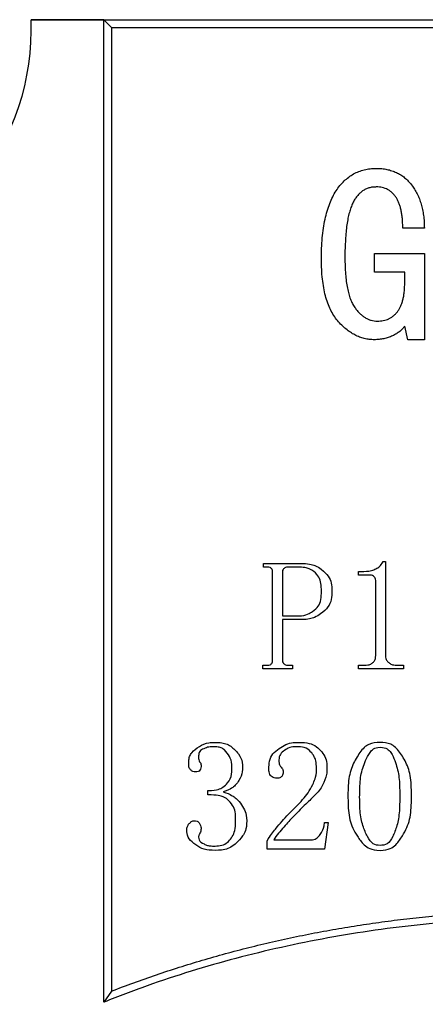
# Model space of a CAD drawing. Units: millimetres. Extents: x 3104 to 3675, y 249 to 660.
# Drawn here: x 3354 to 3363, y 525 to 545 of the extents above; entities that cross this region are included whole.
import ezdxf

# ---------------------------------------------------------------- set-up
doc = ezdxf.new("R2010")
doc.units = ezdxf.units.MM

msp = doc.modelspace()

# ---------------------------------------------------------------- linework, layer by layer
at = {"color": 7, "linetype": 'Continuous', "lineweight": 25}
for p, q in [((3354.296, 545.185), (3376.936, 545.185)), ((3355.817, 545.18), (3354.296, 545.18)), ((3355.817, 524.654), (3355.817, 545.18)), ((3355.972, 545.025), (3355.817, 545.18)), ((3355.972, 545.025), (3375.263, 545.025)), ((3355.972, 545.025), (3355.972, 524.881)), ((3362.508, 540.83), (3362.057, 540.83)), ((3361.464, 539.909), (3361.464, 540.298)), ((3361.464, 540.298), (3362.508, 540.298)), ((3362.508, 540.298), (3362.508, 538.496)), ((3362.098, 539.909), (3361.464, 539.909)), ((3362.098, 539.684), (3362.098, 539.909)), ((3362.16, 538.496), (3362.098, 538.783)), ((3362.508, 538.496), (3362.16, 538.496)), ((3359.146, 533.745), (3359.146, 533.822)), ((3359.146, 533.822), (3359.907, 533.822)), ((3361.647, 533.861), (3361.698, 533.861)), ((3361.698, 533.861), (3361.698, 531.9)), ((3359.223, 533.745), (3359.146, 533.745)), ((3359.339, 531.797), (3359.339, 533.642)), ((3359.546, 533.642), (3359.546, 532.726)), ((3359.842, 533.745), (3359.662, 533.745)), ((3361.131, 533.577), (3361.131, 533.655)), ((3361.131, 533.655), (3361.247, 533.655)), ((3361.363, 533.577), (3361.131, 533.577)), ((3361.492, 531.9), (3361.492, 533.461)), ((3359.546, 532.726), (3359.868, 532.726)), ((3359.946, 532.648), (3359.546, 532.648)), ((3359.546, 532.648), (3359.546, 531.797)), ((3359.133, 531.616), (3359.133, 531.694)), ((3359.133, 531.694), (3359.223, 531.694)), ((3359.752, 531.616), (3359.133, 531.616)), ((3359.662, 531.694), (3359.752, 531.694)), ((3359.752, 531.694), (3359.752, 531.616)), ((3361.131, 531.694), (3361.247, 531.694)), ((3361.131, 531.616), (3361.131, 531.694)), ((3362.072, 531.616), (3361.131, 531.616)), ((3361.943, 531.694), (3362.072, 531.694)), ((3362.072, 531.694), (3362.072, 531.616)), ((3357.986, 528.985), (3357.986, 529.075)), ((3360.423, 528.404), (3360.5, 528.404)), ((3360.5, 528.404), (3360.423, 527.849)), ((3359.365, 528.043), (3360.126, 528.043)), ((3359.223, 527.849), (3359.223, 528.017)), ((3360.423, 527.849), (3359.223, 527.849)), ((3355.972, 524.881), (3355.817, 524.654))]:
    msp.add_line(p, q, dxfattribs=at)
msp.add_arc((3349.116, 544.996), 5.183, 201.4739, 2.0863, dxfattribs=at)
for points, knots in [([(3360.359, 540.175), (3360.359, 540.252), (3360.361, 540.403), (3360.375, 540.62), (3360.399, 540.823), (3360.432, 541.01), (3360.475, 541.182), (3360.528, 541.339), (3360.59, 541.481), (3360.662, 541.607), (3360.743, 541.718), (3360.83, 541.815), (3360.926, 541.895), (3361.027, 541.963), (3361.137, 542.015), (3361.253, 542.051), (3361.377, 542.074), (3361.462, 542.077), (3361.505, 542.078)], [0, 0, 0, 0, 0.093451, 0.180988, 0.262829, 0.338885, 0.40982, 0.476036, 0.5379, 0.595845, 0.650755, 0.702673, 0.752552, 0.801088, 0.849279, 0.898081, 0.947869, 1, 1, 1, 1]), ([(3361.505, 542.078), (3361.543, 542.077), (3361.618, 542.076), (3361.727, 542.058), (3361.829, 542.031), (3361.925, 541.993), (3362.015, 541.944), (3362.098, 541.884), (3362.174, 541.813), (3362.244, 541.731), (3362.305, 541.641), (3362.361, 541.544), (3362.406, 541.44), (3362.443, 541.331), (3362.473, 541.215), (3362.492, 541.092), (3362.506, 540.963), (3362.507, 540.875), (3362.508, 540.83)], [0, 0, 0, 0, 0.0635699, 0.1244149, 0.1827656, 0.2397734, 0.295857, 0.3524694, 0.4098991, 0.4695626, 0.5303377, 0.5917324, 0.6542447, 0.7182126, 0.7846129, 0.8532655, 0.9251141, 1, 1, 1, 1]), ([(3361.505, 541.689), (3361.478, 541.688), (3361.426, 541.687), (3361.351, 541.67), (3361.282, 541.644), (3361.216, 541.606), (3361.157, 541.558), (3361.104, 541.498), (3361.054, 541.43), (3361.011, 541.349), (3360.972, 541.257), (3360.94, 541.15), (3360.911, 541.03), (3360.889, 540.894), (3360.871, 540.745), (3360.86, 540.581), (3360.85, 540.404), (3360.85, 540.28), (3360.85, 540.216)], [0, 0, 0, 0, 0.044617, 0.086696, 0.128429, 0.169448, 0.211958, 0.256079, 0.303148, 0.353803, 0.409475, 0.471164, 0.540475, 0.617008, 0.701149, 0.792557, 0.892302, 1, 1, 1, 1]), ([(3362.057, 540.83), (3362.057, 540.864), (3362.056, 540.932), (3362.05, 541.029), (3362.038, 541.12), (3362.024, 541.204), (3362.003, 541.282), (3361.979, 541.353), (3361.949, 541.416), (3361.916, 541.474), (3361.878, 541.525), (3361.836, 541.569), (3361.79, 541.606), (3361.741, 541.637), (3361.687, 541.66), (3361.629, 541.677), (3361.568, 541.688), (3361.526, 541.689), (3361.505, 541.689)], [0, 0, 0, 0, 0.090142, 0.175205, 0.254104, 0.328297, 0.397704, 0.462401, 0.523322, 0.580521, 0.635515, 0.687619, 0.738577, 0.788223, 0.839185, 0.8906, 0.944024, 1, 1, 1, 1]), ([(3360.85, 540.216), (3360.85, 540.155), (3360.851, 540.038), (3360.861, 539.871), (3360.876, 539.718), (3360.899, 539.58), (3360.926, 539.456), (3360.962, 539.348), (3361.003, 539.253), (3361.052, 539.173), (3361.105, 539.105), (3361.159, 539.047), (3361.215, 538.997), (3361.273, 538.957), (3361.333, 538.924), (3361.396, 538.902), (3361.46, 538.888), (3361.503, 538.886), (3361.525, 538.885)], [0, 0, 0, 0, 0.110196, 0.21183, 0.304608, 0.38929, 0.465577, 0.534681, 0.596956, 0.652778, 0.704478, 0.752225, 0.797442, 0.839979, 0.881054, 0.920984, 0.960423, 1, 1, 1, 1]), ([(3361.464, 538.496), (3361.428, 538.497), (3361.358, 538.5), (3361.254, 538.52), (3361.153, 538.551), (3361.055, 538.595), (3360.96, 538.651), (3360.868, 538.721), (3360.779, 538.802), (3360.693, 538.895), (3360.614, 539.003), (3360.544, 539.126), (3360.487, 539.265), (3360.439, 539.418), (3360.404, 539.586), (3360.377, 539.769), (3360.361, 539.967), (3360.36, 540.104), (3360.359, 540.175)], [0, 0, 0, 0, 0.047386, 0.094114, 0.140821, 0.188617, 0.237241, 0.288403, 0.34223, 0.398672, 0.45815, 0.520645, 0.586981, 0.658484, 0.734576, 0.81687, 0.905352, 1, 1, 1, 1]), ([(3361.525, 538.885), (3361.547, 538.886), (3361.589, 538.887), (3361.651, 538.896), (3361.709, 538.911), (3361.764, 538.933), (3361.815, 538.96), (3361.862, 538.994), (3361.906, 539.034), (3361.946, 539.079), (3361.982, 539.132), (3362.014, 539.191), (3362.04, 539.257), (3362.061, 539.33), (3362.078, 539.409), (3362.089, 539.494), (3362.097, 539.587), (3362.098, 539.65), (3362.098, 539.684)], [0, 0, 0, 0, 0.057923, 0.11366, 0.167154, 0.219739, 0.271512, 0.323263, 0.375782, 0.430275, 0.48749, 0.54687, 0.610702, 0.678118, 0.750477, 0.828162, 0.910806, 1, 1, 1, 1]), ([(3362.098, 538.783), (3362.083, 538.763), (3362.053, 538.721), (3361.993, 538.668), (3361.923, 538.619), (3361.842, 538.576), (3361.754, 538.541), (3361.661, 538.515), (3361.563, 538.5), (3361.497, 538.497), (3361.464, 538.496)], [0, 0, 0, 0, 0.104648, 0.213167, 0.332334, 0.459663, 0.592089, 0.725104, 0.86117, 1, 1, 1, 1]), ([(3359.907, 533.822), (3359.996, 533.822), (3360.059, 533.817), (3360.158, 533.8), (3360.193, 533.79), (3360.283, 533.754), (3360.32, 533.727), (3360.42, 533.648), (3360.464, 533.6), (3360.532, 533.507), (3360.552, 533.462), (3360.574, 533.361), (3360.577, 533.306), (3360.577, 533.188), (3360.574, 533.125), (3360.551, 533.011), (3360.529, 532.959), (3360.456, 532.863), (3360.407, 532.816), (3360.304, 532.74), (3360.266, 532.714), (3360.184, 532.68), (3360.153, 532.669), (3360.069, 532.654), (3360.017, 532.648), (3359.946, 532.648)], [0, 0, 0, 0, 0.03125, 0.03125, 0.0625, 0.0625, 0.125, 0.125, 0.25, 0.25, 0.375, 0.375, 0.5, 0.5, 0.625, 0.625, 0.75, 0.75, 0.875, 0.875, 0.9375, 0.9375, 0.96875, 0.96875, 1, 1, 1, 1]), ([(3361.247, 533.655), (3361.333, 533.655), (3361.372, 533.662), (3361.442, 533.681), (3361.469, 533.694), (3361.523, 533.723), (3361.549, 533.738), (3361.596, 533.779), (3361.618, 533.804), (3361.647, 533.861)], [0, 0, 0, 0, 0.25, 0.25, 0.5, 0.5, 0.75, 0.75, 1, 1, 1, 1]), ([(3359.339, 533.642), (3359.339, 533.67), (3359.336, 533.683), (3359.326, 533.703), (3359.319, 533.711), (3359.305, 533.725), (3359.297, 533.732), (3359.273, 533.741), (3359.259, 533.745), (3359.223, 533.745)], [0, 0, 0, 0, 0.25, 0.25, 0.5, 0.5, 0.75, 0.75, 1, 1, 1, 1]), ([(3359.662, 533.745), (3359.633, 533.745), (3359.62, 533.741), (3359.597, 533.732), (3359.588, 533.725), (3359.57, 533.711), (3359.562, 533.703), (3359.55, 533.683), (3359.546, 533.67), (3359.546, 533.642)], [0, 0, 0, 0, 0.25, 0.25, 0.5, 0.5, 0.75, 0.75, 1, 1, 1, 1]), ([(3359.868, 532.726), (3359.976, 532.726), (3360.028, 532.741), (3360.112, 532.775), (3360.142, 532.795), (3360.223, 532.852), (3360.262, 532.888), (3360.32, 532.968), (3360.337, 533.013), (3360.355, 533.119), (3360.357, 533.179), (3360.358, 533.297), (3360.356, 533.353), (3360.341, 533.453), (3360.326, 533.495), (3360.279, 533.574), (3360.248, 533.612), (3360.175, 533.672), (3360.148, 533.693), (3360.078, 533.72), (3360.05, 533.728), (3359.969, 533.741), (3359.918, 533.745), (3359.842, 533.745)], [0, 0, 0, 0, 0.0625, 0.0625, 0.125, 0.125, 0.25, 0.25, 0.375, 0.375, 0.5, 0.5, 0.625, 0.625, 0.75, 0.75, 0.875, 0.875, 0.9375, 0.9375, 0.96875, 0.96875, 1, 1, 1, 1]), ([(3361.492, 533.461), (3361.492, 533.49), (3361.488, 533.503), (3361.475, 533.526), (3361.467, 533.535), (3361.449, 533.553), (3361.44, 533.561), (3361.414, 533.573), (3361.399, 533.577), (3361.363, 533.577)], [0, 0, 0, 0, 0.25, 0.25, 0.5, 0.5, 0.75, 0.75, 1, 1, 1, 1]), ([(3359.223, 531.694), (3359.259, 531.694), (3359.273, 531.697), (3359.297, 531.707), (3359.305, 531.713), (3359.319, 531.728), (3359.326, 531.735), (3359.336, 531.756), (3359.339, 531.768), (3359.339, 531.797)], [0, 0, 0, 0, 0.25, 0.25, 0.5, 0.5, 0.75, 0.75, 1, 1, 1, 1]), ([(3359.546, 531.797), (3359.546, 531.768), (3359.55, 531.756), (3359.562, 531.735), (3359.57, 531.728), (3359.588, 531.713), (3359.597, 531.707), (3359.62, 531.697), (3359.633, 531.694), (3359.662, 531.694)], [0, 0, 0, 0, 0.25, 0.25, 0.5, 0.5, 0.75, 0.75, 1, 1, 1, 1]), ([(3361.247, 531.694), (3361.319, 531.694), (3361.348, 531.701), (3361.397, 531.72), (3361.415, 531.733), (3361.448, 531.762), (3361.462, 531.777), (3361.484, 531.818), (3361.492, 531.843), (3361.492, 531.9)], [0, 0, 0, 0, 0.25, 0.25, 0.5, 0.5, 0.75, 0.75, 1, 1, 1, 1]), ([(3361.698, 531.9), (3361.698, 531.843), (3361.707, 531.818), (3361.732, 531.777), (3361.748, 531.762), (3361.783, 531.733), (3361.802, 531.72), (3361.85, 531.701), (3361.879, 531.694), (3361.943, 531.694)], [0, 0, 0, 0, 0.25, 0.25, 0.5, 0.5, 0.75, 0.75, 1, 1, 1, 1]), ([(3357.986, 529.075), (3358.098, 529.075), (3358.158, 529.085), (3358.245, 529.11), (3358.273, 529.126), (3358.343, 529.173), (3358.372, 529.204), (3358.447, 529.292), (3358.472, 529.349), (3358.492, 529.485), (3358.491, 529.558), (3358.481, 529.682), (3358.464, 529.736), (3358.409, 529.836), (3358.376, 529.884), (3358.314, 529.941), (3358.291, 529.956), (3358.236, 529.977), (3358.206, 529.984), (3358.145, 529.99), (3358.116, 529.99), (3358.069, 529.99), (3358.05, 529.99), (3357.998, 529.984), (3357.965, 529.974), (3357.895, 529.946), (3357.858, 529.93), (3357.807, 529.887), (3357.797, 529.857), (3357.792, 529.788), (3357.793, 529.751), (3357.799, 529.699), (3357.806, 529.684), (3357.823, 529.663), (3357.832, 529.655), (3357.843, 529.633), (3357.844, 529.621), (3357.844, 529.587), (3357.844, 529.565), (3357.835, 529.529), (3357.827, 529.514), (3357.809, 529.487), (3357.799, 529.476), (3357.767, 529.463), (3357.745, 529.462), (3357.706, 529.462), (3357.689, 529.465), (3357.655, 529.481), (3357.639, 529.493), (3357.609, 529.522), (3357.597, 529.54), (3357.586, 529.597), (3357.584, 529.638), (3357.591, 529.724), (3357.595, 529.755), (3357.615, 529.813), (3357.63, 529.84), (3357.692, 529.915), (3357.751, 529.959), (3357.871, 530.035), (3357.935, 530.062), (3358.044, 530.078), (3358.082, 530.08), (3358.163, 530.081), (3358.205, 530.08), (3358.288, 530.072), (3358.328, 530.065), (3358.401, 530.04), (3358.434, 530.021), (3358.495, 529.977), (3358.523, 529.95), (3358.577, 529.895), (3358.602, 529.867), (3358.669, 529.781), (3358.695, 529.722), (3358.711, 529.598), (3358.71, 529.531), (3358.695, 529.406), (3358.675, 529.35), (3358.616, 529.256), (3358.593, 529.222), (3358.537, 529.164), (3358.516, 529.144), (3358.446, 529.1), (3358.398, 529.077), (3358.309, 529.049)], [0, 0, 0, 0, 0.007813, 0.007813, 0.015625, 0.015625, 0.03125, 0.03125, 0.0625, 0.0625, 0.09375, 0.09375, 0.125, 0.125, 0.15625, 0.15625, 0.171875, 0.171875, 0.1875, 0.1875, 0.203125, 0.203125, 0.21875, 0.21875, 0.25, 0.25, 0.28125, 0.28125, 0.3125, 0.3125, 0.34375, 0.34375, 0.375, 0.375, 0.40625, 0.40625, 0.4375, 0.4375, 0.46875, 0.46875, 0.5, 0.5, 0.53125, 0.53125, 0.5625, 0.5625, 0.59375, 0.59375, 0.625, 0.625, 0.65625, 0.65625, 0.6875, 0.6875, 0.703125, 0.703125, 0.71875, 0.71875, 0.75, 0.75, 0.78125, 0.78125, 0.796875, 0.796875, 0.8125, 0.8125, 0.828125, 0.828125, 0.84375, 0.84375, 0.859375, 0.859375, 0.875, 0.875, 0.90625, 0.90625, 0.9375, 0.9375, 0.96875, 0.96875, 0.984375, 0.984375, 0.992188, 0.992188, 1, 1, 1, 1]), ([(3359.52, 529.565), (3359.543, 529.534), (3359.549, 529.518), (3359.557, 529.491), (3359.557, 529.48), (3359.559, 529.449), (3359.557, 529.431), (3359.549, 529.388), (3359.535, 529.372), (3359.501, 529.343), (3359.479, 529.335), (3359.416, 529.332), (3359.377, 529.333), (3359.335, 529.353), (3359.323, 529.363), (3359.301, 529.384), (3359.29, 529.396), (3359.274, 529.425), (3359.268, 529.442), (3359.262, 529.489), (3359.261, 529.521), (3359.264, 529.616), (3359.269, 529.677), (3359.304, 529.784), (3359.334, 529.83), (3359.413, 529.909), (3359.461, 529.944), (3359.556, 530.007), (3359.604, 530.034), (3359.704, 530.069), (3359.756, 530.076), (3359.872, 530.082), (3359.94, 530.081), (3360.073, 530.07), (3360.135, 530.056), (3360.236, 530.009), (3360.276, 529.975), (3360.35, 529.902), (3360.384, 529.863), (3360.438, 529.778), (3360.455, 529.73), (3360.473, 529.629), (3360.474, 529.576), (3360.474, 529.487), (3360.471, 529.448), (3360.452, 529.335), (3360.419, 529.26), (3360.362, 529.147), (3360.341, 529.111), (3360.285, 529.038), (3360.252, 529.004), (3360.177, 528.931), (3360.147, 528.902), (3360.079, 528.837), (3360.04, 528.799), (3359.923, 528.685), (3359.846, 528.607), (3359.709, 528.463), (3359.645, 528.392), (3359.537, 528.27), (3359.499, 528.226), (3359.425, 528.136), (3359.389, 528.09), (3359.365, 528.043)], [0, 0, 0, 0, 0.015625, 0.015625, 0.03125, 0.03125, 0.0625, 0.0625, 0.125, 0.125, 0.1875, 0.1875, 0.25, 0.25, 0.28125, 0.28125, 0.3125, 0.3125, 0.34375, 0.34375, 0.375, 0.375, 0.40625, 0.40625, 0.4375, 0.4375, 0.46875, 0.46875, 0.5, 0.5, 0.53125, 0.53125, 0.5625, 0.5625, 0.59375, 0.59375, 0.625, 0.625, 0.65625, 0.65625, 0.6875, 0.6875, 0.71875, 0.71875, 0.75, 0.75, 0.8125, 0.8125, 0.84375, 0.84375, 0.875, 0.875, 0.890625, 0.890625, 0.90625, 0.90625, 0.9375, 0.9375, 0.96875, 0.96875, 0.984375, 0.984375, 1, 1, 1, 1]), ([(3360.255, 529.514), (3360.255, 529.602), (3360.249, 529.655), (3360.231, 529.734), (3360.22, 529.76), (3360.186, 529.826), (3360.162, 529.854), (3360.095, 529.929), (3360.053, 529.959), (3359.949, 529.989), (3359.889, 529.991), (3359.783, 529.99), (3359.737, 529.986), (3359.656, 529.961), (3359.621, 529.938), (3359.554, 529.889), (3359.522, 529.862), (3359.481, 529.799), (3359.472, 529.758), (3359.469, 529.692), (3359.469, 529.671), (3359.474, 529.637), (3359.477, 529.626), (3359.49, 529.6), (3359.5, 529.585), (3359.52, 529.565)], [0, 0, 0, 0, 0.03125, 0.03125, 0.0625, 0.0625, 0.125, 0.125, 0.25, 0.25, 0.375, 0.375, 0.5, 0.5, 0.625, 0.625, 0.75, 0.75, 0.875, 0.875, 0.9375, 0.9375, 0.96875, 0.96875, 1, 1, 1, 1]), ([(3361.582, 527.824), (3361.484, 527.824), (3361.42, 527.839), (3361.319, 527.883), (3361.284, 527.91), (3361.191, 527.998), (3361.148, 528.061), (3361.034, 528.238), (3360.983, 528.344), (3360.924, 528.586), (3360.916, 528.724), (3360.911, 529.01), (3360.912, 529.153), (3360.941, 529.404), (3360.97, 529.513), (3361.056, 529.704), (3361.108, 529.791), (3361.218, 529.946), (3361.279, 530.007), (3361.421, 530.072), (3361.501, 530.079), (3361.66, 530.08), (3361.737, 530.073), (3361.874, 530.01), (3361.934, 529.951), (3362.043, 529.803), (3362.096, 529.72), (3362.181, 529.532), (3362.211, 529.422), (3362.239, 529.163), (3362.241, 529.016), (3362.236, 528.729), (3362.228, 528.594), (3362.171, 528.354), (3362.122, 528.247), (3362.012, 528.066), (3361.97, 528.002), (3361.879, 527.912), (3361.844, 527.884), (3361.744, 527.84), (3361.681, 527.824), (3361.582, 527.824)], [0, 0, 0, 0, 0.015625, 0.015625, 0.03125, 0.03125, 0.0625, 0.0625, 0.125, 0.125, 0.1875, 0.1875, 0.25, 0.25, 0.3125, 0.3125, 0.375, 0.375, 0.4375, 0.4375, 0.5, 0.5, 0.5625, 0.5625, 0.625, 0.625, 0.6875, 0.6875, 0.75, 0.75, 0.8125, 0.8125, 0.875, 0.875, 0.9375, 0.9375, 0.96875, 0.96875, 0.984375, 0.984375, 1, 1, 1, 1]), ([(3361.582, 529.978), (3361.52, 529.978), (3361.479, 529.963), (3361.447, 529.943), (3361.415, 529.923), (3361.392, 529.897), (3361.373, 529.87), (3361.334, 529.815), (3361.306, 529.756), (3361.282, 529.701), (3361.234, 529.591), (3361.202, 529.494), (3361.183, 529.387), (3361.165, 529.28), (3361.159, 529.161), (3361.158, 529.033), (3361.156, 528.904), (3361.157, 528.769), (3361.166, 528.65), (3361.176, 528.53), (3361.195, 528.429), (3361.223, 528.343), (3361.251, 528.257), (3361.286, 528.181), (3361.321, 528.113), (3361.357, 528.045), (3361.396, 527.992), (3361.44, 527.963), (3361.484, 527.935), (3361.533, 527.928), (3361.584, 527.928), (3361.635, 527.928), (3361.687, 527.935), (3361.732, 527.963), (3361.777, 527.992), (3361.814, 528.045), (3361.847, 528.113), (3361.88, 528.181), (3361.91, 528.257), (3361.935, 528.343), (3361.961, 528.429), (3361.978, 528.53), (3361.986, 528.65), (3361.994, 528.769), (3361.995, 528.904), (3361.994, 529.033), (3361.993, 529.161), (3361.988, 529.28), (3361.973, 529.387), (3361.957, 529.494), (3361.93, 529.591), (3361.889, 529.701), (3361.868, 529.756), (3361.845, 529.815), (3361.807, 529.87), (3361.788, 529.897), (3361.766, 529.923), (3361.732, 529.943), (3361.699, 529.963), (3361.654, 529.978), (3361.582, 529.978)], [0, 0, 0, 0, 1, 1, 1, 2, 2, 2, 3, 3, 3, 4, 4, 4, 5, 5, 5, 6, 6, 6, 7, 7, 7, 8, 8, 8, 9, 9, 9, 10, 10, 10, 11, 11, 11, 12, 12, 12, 13, 13, 13, 14, 14, 14, 15, 15, 15, 16, 16, 16, 17, 17, 17, 18, 18, 18, 19, 19, 19, 20, 20, 20, 20]), ([(3359.223, 528.017), (3359.259, 528.082), (3359.289, 528.125), (3359.346, 528.202), (3359.373, 528.236), (3359.449, 528.33), (3359.493, 528.382), (3359.58, 528.482), (3359.625, 528.53), (3359.722, 528.632), (3359.775, 528.684), (3359.876, 528.787), (3359.924, 528.836), (3360.008, 528.932), (3360.045, 528.978), (3360.111, 529.08), (3360.143, 529.135), (3360.194, 529.238), (3360.211, 529.275), (3360.242, 529.367), (3360.255, 529.42), (3360.255, 529.514)], [0, 0, 0, 0, 0.0625, 0.0625, 0.125, 0.125, 0.25, 0.25, 0.375, 0.375, 0.5, 0.5, 0.625, 0.625, 0.75, 0.75, 0.875, 0.875, 0.9375, 0.9375, 1, 1, 1, 1]), ([(3357.819, 528.185), (3357.803, 528.154), (3357.799, 528.141), (3357.794, 528.117), (3357.794, 528.108), (3357.793, 528.079), (3357.796, 528.059), (3357.818, 528.005), (3357.86, 527.981), (3357.929, 527.946), (3357.952, 527.935), (3358.002, 527.921), (3358.027, 527.917), (3358.089, 527.914), (3358.128, 527.913), (3358.22, 527.919), (3358.269, 527.926), (3358.351, 527.958), (3358.385, 527.983), (3358.445, 528.041), (3358.472, 528.074), (3358.519, 528.147), (3358.538, 528.19), (3358.56, 528.295), (3358.565, 528.357), (3358.567, 528.479), (3358.566, 528.537), (3358.555, 528.641), (3358.542, 528.687), (3358.496, 528.776), (3358.466, 528.82), (3358.391, 528.893), (3358.362, 528.919), (3358.282, 528.953), (3358.249, 528.963), (3358.15, 528.979), (3358.085, 528.985), (3357.986, 528.985)], [0, 0, 0, 0, 0.03125, 0.03125, 0.0625, 0.0625, 0.125, 0.125, 0.25, 0.25, 0.3125, 0.3125, 0.375, 0.375, 0.4375, 0.4375, 0.5, 0.5, 0.5625, 0.5625, 0.625, 0.625, 0.6875, 0.6875, 0.75, 0.75, 0.8125, 0.8125, 0.875, 0.875, 0.9375, 0.9375, 0.96875, 0.96875, 0.984375, 0.984375, 1, 1, 1, 1]), ([(3358.309, 529.049), (3358.388, 529.02), (3358.441, 528.997), (3358.524, 528.951), (3358.554, 528.93), (3358.628, 528.866), (3358.66, 528.822), (3358.72, 528.731), (3358.746, 528.686), (3358.785, 528.587), (3358.799, 528.536), (3358.799, 528.443)], [0, 0, 0, 0, 0.125, 0.125, 0.25, 0.25, 0.5, 0.5, 0.75, 0.75, 1, 1, 1, 1]), ([(3358.799, 528.443), (3358.799, 528.345), (3358.787, 528.285), (3358.754, 528.19), (3358.733, 528.156), (3358.67, 528.066), (3358.627, 528.022), (3358.506, 527.908), (3358.431, 527.864), (3358.254, 527.823), (3358.155, 527.823), (3357.993, 527.827), (3357.925, 527.837), (3357.802, 527.888), (3357.747, 527.928), (3357.644, 528.01), (3357.6, 528.054), (3357.552, 528.15), (3357.549, 528.203), (3357.548, 528.278), (3357.55, 528.301), (3357.567, 528.344), (3357.581, 528.364), (3357.613, 528.401), (3357.63, 528.418), (3357.663, 528.439), (3357.679, 528.442), (3357.718, 528.443), (3357.742, 528.442), (3357.78, 528.428), (3357.794, 528.414), (3357.816, 528.379), (3357.826, 528.36), (3357.84, 528.326), (3357.843, 528.313), (3357.844, 528.281), (3357.844, 528.268), (3357.841, 528.234), (3357.839, 528.216), (3357.819, 528.185)], [0, 0, 0, 0, 0.015625, 0.015625, 0.03125, 0.03125, 0.0625, 0.0625, 0.125, 0.125, 0.1875, 0.1875, 0.25, 0.25, 0.3125, 0.3125, 0.375, 0.375, 0.4375, 0.4375, 0.5, 0.5, 0.5625, 0.5625, 0.625, 0.625, 0.6875, 0.6875, 0.75, 0.75, 0.8125, 0.8125, 0.875, 0.875, 0.9375, 0.9375, 0.96875, 0.96875, 1, 1, 1, 1]), ([(3360.126, 528.043), (3360.191, 528.043), (3360.221, 528.055), (3360.275, 528.09), (3360.296, 528.112), (3360.339, 528.162), (3360.359, 528.189), (3360.394, 528.261), (3360.409, 528.304), (3360.423, 528.404)], [0, 0, 0, 0, 0.25, 0.25, 0.5, 0.5, 0.75, 0.75, 1, 1, 1, 1]), ([(3375.417, 524.607), (3375.268, 524.667), (3374.969, 524.786), (3374.515, 524.954), (3374.058, 525.113), (3373.595, 525.264), (3373.129, 525.405), (3372.658, 525.537), (3372.182, 525.66), (3371.703, 525.774), (3371.218, 525.879), (3370.73, 525.975), (3370.237, 526.062), (3369.739, 526.139), (3369.237, 526.208), (3368.731, 526.268), (3368.22, 526.318), (3367.705, 526.36), (3367.186, 526.392), (3366.662, 526.416), (3366.134, 526.43), (3365.428, 526.437), (3364.551, 526.424), (3363.511, 526.372), (3362.488, 526.284), (3361.483, 526.16), (3360.495, 526), (3359.525, 525.804), (3358.571, 525.572), (3357.636, 525.304), (3356.716, 525.002), (3356.116, 524.77), (3355.817, 524.654)], [0, 0, 0, 0, 0.024066, 0.048176, 0.07234, 0.096569, 0.120873, 0.145262, 0.169745, 0.194334, 0.219037, 0.243864, 0.268825, 0.293929, 0.319185, 0.344603, 0.370191, 0.395957, 0.421911, 0.448061, 0.474414, 0.500979, 0.553674, 0.605563, 0.656712, 0.707187, 0.757058, 0.8064, 0.855287, 0.903796, 0.952007, 1, 1, 1, 1]), ([(3355.972, 524.881), (3356.127, 524.941), (3356.439, 525.06), (3356.911, 525.226), (3357.388, 525.383), (3357.869, 525.53), (3358.354, 525.668), (3358.845, 525.796), (3359.339, 525.915), (3359.838, 526.024), (3360.342, 526.123), (3360.85, 526.213), (3361.363, 526.294), (3361.881, 526.364), (3362.402, 526.425), (3362.929, 526.477), (3363.46, 526.519), (3363.995, 526.551), (3364.535, 526.574), (3365.079, 526.587), (3365.79, 526.591), (3366.661, 526.575), (3367.684, 526.521), (3368.69, 526.432), (3369.679, 526.309), (3370.652, 526.151), (3371.608, 525.958), (3372.547, 525.731), (3373.469, 525.469), (3374.376, 525.174), (3374.967, 524.948), (3375.263, 524.835)], [0, 0, 0, 0, 0.025341, 0.05073, 0.076179, 0.1017, 0.127302, 0.152999, 0.178799, 0.204714, 0.230755, 0.256932, 0.283256, 0.309736, 0.336382, 0.363204, 0.390212, 0.417416, 0.444823, 0.472444, 0.500287, 0.552997, 0.60492, 0.65612, 0.70666, 0.75661, 0.806037, 0.855015, 0.903618, 0.95192, 1, 1, 1, 1])]:
    msp.add_open_spline(points, degree=3, knots=knots, dxfattribs=at)

doc.saveas('drawing.dxf')
